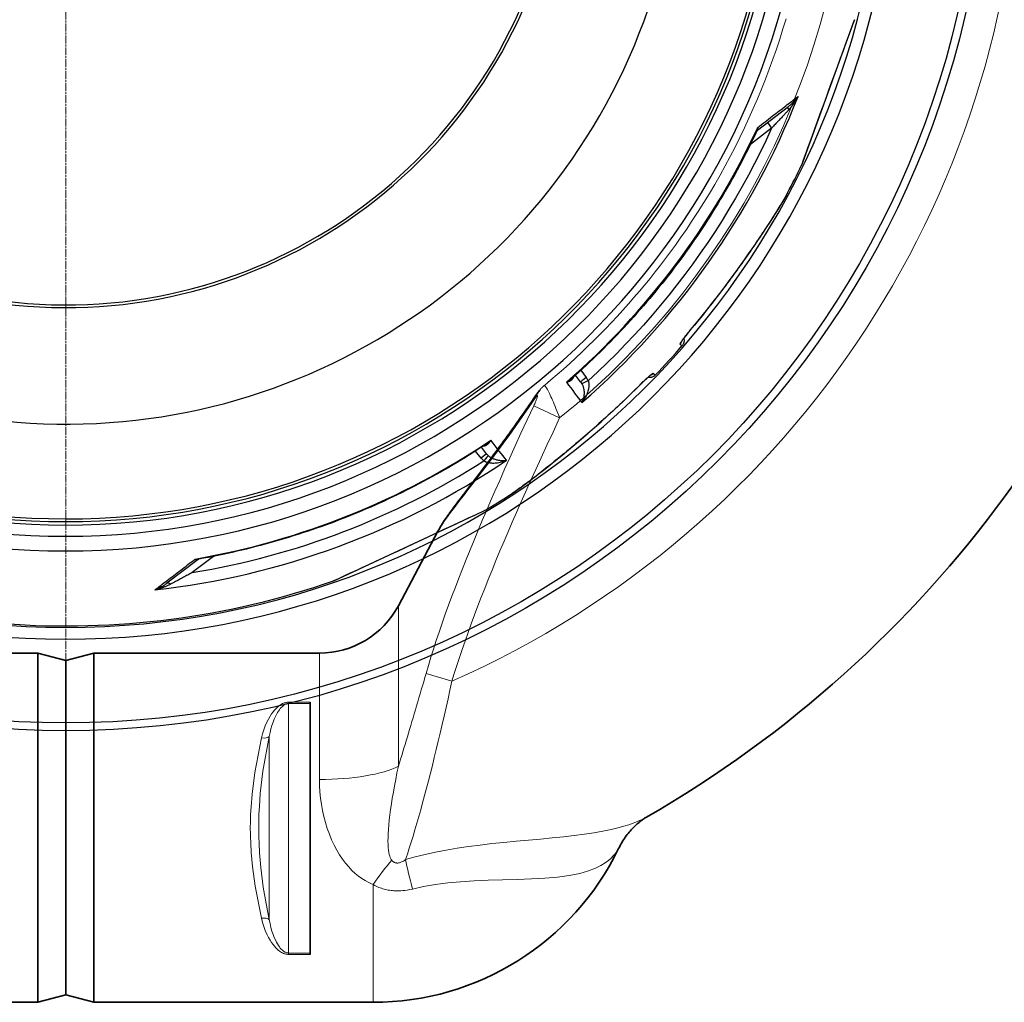
# Model space of a CAD drawing. Units: millimetres. Extents: x 10872 to 23637, y -2183 to 10214.
# Drawn here: x 20600 to 21305, y 775 to 1479 of the extents above; entities that cross this region are included whole.
import ezdxf

# ---------------------------------------------------------------- set-up
doc = ezdxf.new("R2010")
doc.units = ezdxf.units.MM
doc.linetypes.add('CHAIN', pattern=[0.3543, 0.2362, -0.0295, 0.0591, -0.0295])
doc.linetypes.add('DASH_DOT', pattern=[0.37, 0.24, -0.06, 0.01, -0.06])
for name, color, linetype, lineweight in [('Středová značka (ISO)', 1, 'DASH_DOT', 9), ('Viditelná (ISO)', 7, 'Continuous', 35), ('Viditelná tenká (ISO)', 7, 'Continuous', 18)]:
    doc.layers.add(name, color=color, linetype=linetype, lineweight=lineweight)

# ---------------------------------------------------------------- blocks, each defined once
blk = doc.blocks.new('A$C6C4B66A3')
at = {"layer": 'Viditelná (ISO)'}
for p, q in [((339.75, -496.05), (368.1, -442.73)), ((-79.85, -530), (81.69, -530)), ((81.69, -780), (81.69, -530)), ((101.69, -535.36), (81.69, -530)), ((101.69, -535.36), (121.69, -530)), ((101.69, -535.36), (101.69, -774.64)), ((101.69, -535.36), (101.69, -774.64)), ((121.69, -780), (121.69, -530)), ((121.69, -530), (283.24, -530)), ((276.69, -565.12), (276.69, -566.15)), ((276.69, -566.15), (276.69, -744.69)), ((517.32, -647.45), (517.31, -647.45)), ((276.69, -744.69), (276.69, -745.68)), ((101.69, -774.64), (81.69, -780)), ((101.69, -774.64), (121.69, -780)), ((-118.31, -780), (81.69, -780)), ((121.69, -780), (321.69, -780))]:
    blk.add_line(p, q, dxfattribs=at)
at = {"layer": 'Viditelná (ISO)', "flags": 128}
for points in [[(368.1, -442.73), (368.71, -441.61), (369.34, -440.49), (369.99, -439.37), (370.67, -438.25), (371.37, -437.13), (372.09, -436.01), (372.83, -434.88), (373.59, -433.75), (374.38, -432.61), (375.18, -431.46), (376.01, -430.3), (376.86, -429.12), (377.72, -427.93), (378.61, -426.72), (379.52, -425.5), (380.45, -424.25), (381.4, -422.98), (382.36, -421.69), (383.35, -420.38), (384.35, -419.05), (385.37, -417.7), (386.41, -416.33), (387.47, -414.94), (388.54, -413.54), (389.62, -412.12), (390.72, -410.68), (391.83, -409.22), (392.96, -407.75), (394.1, -406.25), (395.25, -404.74), (396.42, -403.21), (397.6, -401.67), (398.78, -400.11), (399.98, -398.53), (401.19, -396.93), (402.4, -395.32), (403.63, -393.68), (404.87, -392.04), (406.12, -390.37), (407.37, -388.69), (408.64, -386.99), (409.91, -385.28), (411.19, -383.55), (412.47, -381.8), (413.77, -380.04), (415.07, -378.27), (416.38, -376.47), (417.69, -374.67), (419.01, -372.84), (420.33, -371.01), (421.66, -369.16), (423, -367.29), (424.34, -365.41), (425.68, -363.51), (427.03, -361.6), (428.39, -359.67), (429.74, -357.73), (431.11, -355.78), (432.48, -353.81), (433.85, -351.82), (435.22, -349.83), (436.6, -347.82), (437.98, -345.79), (439.36, -343.76)], [(439.36, -343.76), (439.78, -343.15), (440.22, -342.55), (440.67, -341.96), (441.14, -341.37)], [(517.32, -647.45), (516.93, -647.68), (516.5, -647.94), (516.04, -648.23), (515.54, -648.55), (515.02, -648.9), (514.47, -649.28), (513.89, -649.7), (513.29, -650.15), (512.67, -650.63), (512.02, -651.15), (511.35, -651.71), (510.67, -652.3), (509.97, -652.93), (509.27, -653.59), (508.55, -654.28), (507.83, -655.01), (507.11, -655.76), (506.39, -656.54), (505.68, -657.35), (504.97, -658.19), (504.27, -659.05), (503.57, -659.94), (502.89, -660.86), (502.21, -661.79), (501.56, -662.75), (500.91, -663.72), (500.29, -664.72), (499.68, -665.73), (499.08, -666.76), (498.51, -667.81), (497.95, -668.87), (497.41, -669.95)]]:
    blk.add_lwpolyline(points, dxfattribs=at)
at = {"layer": 'Viditelná (ISO)'}
for centre, radius, start, end in [((101.69, 75), 833.47, 299.91324, 347.72678), ((283.24, -466), 64, 270, 332), ((321.69, -584.69), 195.31, 270, 334.11771)]:
    blk.add_arc(centre, radius, start, end, dxfattribs=at)
at = {"layer": 'Viditelná tenká (ISO)'}
for p, q in [((436.66, -352.86), (455.2, -361.59)), ((339.75, -496.05), (339.75, -611.01)), ((283.24, -530), (283.24, -620.4)), ((359.55, -544.54), (378.09, -550.09)), ((276.69, -565.12), (261.14, -565.12)), ((276.69, -566.15), (261.14, -566.15)), ((366.82, -599.15), (366.82, -599.15)), ((244.23, -605.16), (244.23, -605.16)), ((517.33, -647.45), (517.32, -647.45)), ((321.69, -695.71), (321.69, -780)), ((261.14, -710.18), (261.14, -710.18)), ((256.79, -744.63), (256.79, -744.63)), ((261.14, -744.69), (276.69, -744.69)), ((261.14, -745.68), (261.14, -744.69)), ((261.14, -745.68), (276.69, -745.68))]:
    blk.add_line(p, q, dxfattribs=at)
at = {"layer": 'Viditelná tenká (ISO)', "flags": 128}
for points in [[(541.58, -232.9), (545.92, -226.61), (550.18, -220.27), (554.34, -213.87), (558.41, -207.41), (562.38, -200.9), (566.26, -194.34), (570.05, -187.73), (573.74, -181.06), (577.33, -174.35), (580.83, -167.58), (584.22, -160.77), (587.53, -153.92), (590.73, -147.01), (593.83, -140.07), (596.84, -133.07), (599.75, -126.04), (602.55, -118.97), (605.26, -111.85), (607.87, -104.7), (610.37, -97.5), (612.77, -90.27), (615.07, -83.01), (617.27, -75.71)], [(444.25, -338.26), (448.85, -334.4), (453.41, -330.5), (457.92, -326.55), (462.38, -322.55), (466.8, -318.5), (471.17, -314.41), (475.5, -310.26), (479.78, -306.07), (484.01, -301.83), (488.2, -297.55), (492.34, -293.22), (496.42, -288.84), (500.46, -284.42), (504.45, -279.95), (508.4, -275.44), (512.29, -270.89), (516.13, -266.29), (519.92, -261.65), (523.66, -256.96), (527.35, -252.23), (530.98, -247.46), (534.57, -242.65), (538.1, -237.8), (541.58, -232.9)], [(441.14, -341.37), (441.25, -341.24), (441.36, -341.11), (441.47, -340.98), (441.59, -340.84), (441.71, -340.71), (441.83, -340.58), (441.95, -340.45), (442.07, -340.31), (442.19, -340.18), (442.32, -340.05), (442.45, -339.92), (442.58, -339.78), (442.71, -339.65), (442.84, -339.52), (442.98, -339.39), (443.11, -339.26), (443.25, -339.14), (443.39, -339.01), (443.53, -338.88), (443.67, -338.75), (443.81, -338.63), (443.96, -338.5), (444.1, -338.38), (444.25, -338.26)], [(444.25, -338.26), (444.37, -338.26), (444.52, -338.34), (444.69, -338.5), (444.9, -338.74), (445.13, -339.06), (445.4, -339.46), (445.71, -339.97), (446.07, -340.59), (446.46, -341.32), (446.9, -342.14), (447.36, -343.06), (447.85, -344.08), (448.37, -345.17), (448.92, -346.35), (449.49, -347.61), (450.08, -348.95), (450.69, -350.35), (451.31, -351.82), (451.95, -353.35), (452.59, -354.92), (453.25, -356.54), (453.9, -358.2), (454.55, -359.89), (455.2, -361.59)], [(368.1, -442.73), (368.92, -441.26), (369.87, -439.67), (370.94, -438.01), (372.12, -436.24), (373.43, -434.36), (374.85, -432.37), (376.37, -430.3), (378, -428.12), (379.83, -425.69), (381.86, -423.04), (384.02, -420.24), (386.33, -417.25), (388.79, -414.08), (391.41, -410.7), (394.2, -407.1), (397.15, -403.26), (400.29, -399.17), (403.61, -394.81), (407.12, -390.15), (410.85, -385.16), (414.79, -379.83), (418.95, -374.12), (423.34, -368.01), (427.99, -361.46), (432.94, -354.38), (438.21, -346.7)], [(438.21, -346.7), (438.44, -346.37), (438.65, -346.08), (438.84, -345.86), (438.99, -345.7), (439.12, -345.59), (439.22, -345.54), (439.29, -345.54), (439.34, -345.58), (439.36, -345.66), (439.37, -345.8), (439.35, -345.99), (439.3, -346.24), (439.22, -346.55), (439.11, -346.92), (438.98, -347.33), (438.81, -347.79), (438.62, -348.31), (438.41, -348.86), (438.17, -349.45), (437.91, -350.08), (437.62, -350.74), (437.32, -351.43), (437, -352.14), (436.66, -352.86)], [(436.66, -352.86), (431.93, -363.01), (427.51, -372.59), (423.4, -381.56), (419.54, -390.07), (415.83, -398.32), (412.27, -406.3), (408.91, -413.92), (405.75, -421.16), (402.73, -428.16), (399.77, -435.08), (396.84, -442.03), (393.92, -449.04), (391.03, -456.08), (388.23, -463.01), (385.55, -469.72), (383, -476.25), (380.52, -482.68), (378.09, -489.12), (375.69, -495.61), (373.34, -502.12), (371.06, -508.57), (368.9, -514.88), (366.84, -521.02), (364.89, -527.03), (363.03, -532.94), (361.25, -538.77), (359.55, -544.54)], [(455.2, -361.59), (450.48, -371.67), (446.05, -381.18), (441.94, -390.08), (438.08, -398.52), (434.37, -406.7), (430.81, -414.61), (427.45, -422.14), (424.29, -429.3), (421.27, -436.22), (418.31, -443.05), (415.38, -449.91), (412.46, -456.83), (409.57, -463.76), (406.77, -470.57), (404.09, -477.17), (401.54, -483.58), (399.06, -489.89), (396.63, -496.2), (394.24, -502.54), (391.88, -508.91), (389.61, -515.2), (387.44, -521.34), (385.38, -527.31), (383.43, -533.14), (381.57, -538.87), (379.79, -544.52), (378.09, -550.09)], [(359.55, -544.54), (358.7, -547.49), (357.85, -550.43), (357, -553.35), (356.15, -556.27), (355.31, -559.17), (354.47, -562.05), (353.63, -564.92), (352.79, -567.78), (351.96, -570.62), (351.12, -573.44), (350.29, -576.25), (349.47, -579.04), (348.64, -581.81), (347.82, -584.57), (347, -587.31), (346.18, -590.02), (345.37, -592.72), (344.56, -595.39), (343.75, -598.05), (342.94, -600.69), (342.14, -603.3), (341.34, -605.89), (340.54, -608.46), (339.75, -611.01)], [(378.09, -550.09), (376.69, -556.42), (375.28, -562.7), (373.87, -568.92), (372.47, -575.08), (371.06, -581.16), (369.66, -587.17), (368.26, -593.1), (366.85, -598.95), (365.45, -604.71), (364.06, -610.37), (362.66, -615.93), (361.27, -621.39), (359.88, -626.75), (358.49, -632), (357.11, -637.13), (355.73, -642.15), (354.35, -647.05), (352.98, -651.83), (351.61, -656.49), (350.25, -661.02), (348.9, -665.42), (347.55, -669.69), (346.2, -673.83), (344.87, -677.83)], [(261.14, -565.12), (260.68, -565.13), (260.21, -565.17), (259.71, -565.23), (259.19, -565.33), (258.65, -565.46), (258.07, -565.64), (257.46, -565.86), (256.79, -566.15), (256.09, -566.52), (255.34, -566.96), (254.55, -567.5), (253.72, -568.15), (252.85, -568.91), (251.94, -569.81), (250.98, -570.86), (249.98, -572.1), (248.93, -573.54), (247.85, -575.22), (246.73, -577.18), (245.57, -579.49), (244.44, -582.11), (243.41, -584.89), (242.5, -587.77), (241.75, -590.71)], [(261.14, -566.15), (260.81, -566.16), (260.47, -566.19), (260.12, -566.25), (259.75, -566.34), (259.36, -566.46), (258.95, -566.62), (258.51, -566.84), (258.04, -567.1), (257.53, -567.44), (257, -567.85), (256.43, -568.36), (255.84, -568.95), (255.22, -569.65), (254.57, -570.48), (253.88, -571.46), (253.17, -572.59), (252.42, -573.92), (251.65, -575.45), (250.85, -577.25), (250.02, -579.36), (249.21, -581.75), (248.47, -584.28), (247.83, -586.9), (247.29, -589.57)], [(261.14, -566.15), (261.14, -575.14), (261.14, -583.26), (261.14, -590.65), (261.14, -597.39), (261.14, -603.58), (261.14, -609.29), (261.14, -614.59), (261.14, -619.54), (261.14, -624.18), (261.14, -628.57), (261.14, -632.74), (261.14, -636.73), (261.14, -640.58), (261.14, -644.32), (261.14, -647.97), (261.14, -651.58), (261.14, -655.15), (261.14, -658.73), (261.14, -662.34), (261.14, -666), (261.14, -669.74), (261.14, -673.6), (261.14, -677.61), (261.14, -681.8), (261.14, -686.2), (261.14, -690.87), (261.14, -695.84), (261.14, -701.18), (261.14, -706.93), (261.14, -713.16), (261.14, -719.96), (261.14, -727.41), (261.14, -735.61), (261.14, -744.69)], [(241.75, -590.71), (236.93, -615.34), (234.95, -630.94), (234.23, -640.06), (233.95, -645.4), (233.84, -648.59), (233.78, -650.82), (233.75, -652.4), (233.74, -653.31), (233.73, -653.99), (233.72, -654.39), (233.72, -654.76), (233.72, -655.09), (233.72, -655.42), (233.72, -655.81), (233.73, -656.21), (233.74, -656.85), (233.75, -657.71), (233.77, -659.11), (233.83, -661.5), (233.99, -665.71), (234.39, -672.67), (235.31, -682.84), (237.2, -696.77), (241.75, -719.79)], [(247.29, -589.57), (242.74, -614.6), (240.88, -630.46), (240.2, -639.75), (239.94, -645.21), (239.83, -648.47), (239.77, -650.75), (239.75, -652.37), (239.73, -653.3), (239.72, -654), (239.72, -654.41), (239.72, -654.78), (239.72, -655.1), (239.72, -655.41), (239.72, -655.8), (239.72, -656.21), (239.73, -656.86), (239.74, -657.74), (239.77, -659.18), (239.83, -661.63), (239.97, -665.94), (240.35, -673.04), (241.22, -683.4), (243, -697.56), (247.29, -720.95)], [(247.29, -589.57), (247.29, -598.66), (247.29, -606.66), (247.29, -613.76), (247.29, -620.1), (247.29, -625.78), (247.29, -630.92), (247.29, -635.62), (247.29, -639.94), (247.29, -643.98), (247.29, -647.81), (247.29, -651.5), (247.29, -655.11), (247.29, -658.73), (247.29, -662.42), (247.29, -666.26), (247.29, -670.31), (247.29, -674.65), (247.29, -679.36), (247.29, -684.53), (247.29, -690.24), (247.29, -696.61), (247.29, -703.75), (247.29, -711.8), (247.29, -720.95)], [(334.96, -678.26), (334.62, -677.79), (334.25, -677.16), (333.88, -676.35), (333.52, -675.34), (333.18, -674.1), (332.89, -672.64), (332.65, -670.98), (332.47, -669.1), (332.35, -666.99), (332.3, -664.65), (332.33, -662.07), (332.43, -659.26), (332.62, -656.21), (332.88, -652.94), (333.22, -649.46), (333.65, -645.78), (334.15, -641.92), (334.74, -637.9), (335.4, -633.73), (336.13, -629.42), (336.93, -624.98), (337.8, -620.43), (338.74, -615.77), (339.75, -611.01)], [(321.69, -695.71), (319.96, -694.96), (318.04, -694), (315.91, -692.82), (313.64, -691.38), (311.27, -689.67), (308.88, -687.71), (306.52, -685.53), (304.2, -683.11), (301.93, -680.44), (299.74, -677.53), (297.62, -674.38), (295.6, -671.01), (293.7, -667.41), (291.93, -663.63), (290.31, -659.67), (288.84, -655.57), (287.54, -651.36), (286.4, -647.04), (285.43, -642.66), (284.64, -638.24), (284.03, -633.78), (283.59, -629.31), (283.33, -624.85), (283.24, -620.4)], [(517.31, -647.45), (515.95, -648.2), (514.36, -649.01), (512.49, -649.89), (510.3, -650.82), (507.73, -651.82), (504.72, -652.87), (501.17, -653.98), (496.97, -655.14), (491.98, -656.34), (486.16, -657.54), (479.75, -658.67), (472.88, -659.7), (465.57, -660.63), (457.86, -661.49), (449.79, -662.29), (441.41, -663.07), (432.79, -663.83), (424.04, -664.63), (415.28, -665.48), (406.65, -666.39), (398.21, -667.4), (389.97, -668.51), (381.92, -669.73), (374.06, -671.09), (366.41, -672.58), (359.01, -674.2), (351.83, -675.95), (344.87, -677.83)], [(497.41, -669.95), (497.17, -670.42), (496.81, -671.03), (496.3, -671.8), (495.62, -672.76), (494.71, -673.9), (493.54, -675.23), (492.03, -676.73), (490.12, -678.38), (487.71, -680.16), (484.67, -682.02), (480.82, -683.93), (475.92, -685.83), (469.64, -687.65), (462.11, -689.19), (453.76, -690.34), (444.68, -691.13), (434.98, -691.64), (424.81, -691.97), (414.38, -692.23), (404, -692.54), (393.97, -692.98), (384.33, -693.62), (375.06, -694.52), (366.21, -695.7), (357.79, -697.17), (349.78, -698.92)], [(344.87, -677.83), (344.09, -678.38), (343.37, -678.84), (342.7, -679.21), (342.09, -679.51), (341.54, -679.75), (341.02, -679.93), (340.55, -680.07), (340.12, -680.17), (339.71, -680.24), (339.33, -680.27), (338.96, -680.29), (338.62, -680.28), (338.28, -680.24), (337.96, -680.19), (337.65, -680.12), (337.34, -680.02), (337.04, -679.9), (336.74, -679.76), (336.45, -679.6), (336.16, -679.4), (335.86, -679.18), (335.57, -678.92), (335.27, -678.62), (334.96, -678.26)], [(349.78, -698.92), (347.91, -699.34), (346.14, -699.66), (344.48, -699.89), (342.93, -700.05), (341.49, -700.15), (340.14, -700.2), (338.89, -700.2), (337.7, -700.17), (336.58, -700.1), (335.5, -700.01), (334.47, -699.89), (333.46, -699.75), (332.49, -699.58), (331.53, -699.39), (330.59, -699.17), (329.65, -698.93), (328.71, -698.66), (327.77, -698.36), (326.82, -698.04), (325.85, -697.67), (324.86, -697.26), (323.84, -696.81), (322.79, -696.29), (321.69, -695.71)], [(241.75, -719.79), (242.51, -722.79), (243.43, -725.73), (244.48, -728.57), (245.62, -731.22), (246.78, -733.53), (247.9, -735.5), (248.97, -737.18), (250.01, -738.63), (251, -739.86), (251.95, -740.92), (252.86, -741.83), (253.73, -742.6), (254.56, -743.26), (255.35, -743.81), (256.1, -744.27), (256.81, -744.64), (257.48, -744.93), (258.11, -745.17), (258.68, -745.34), (259.21, -745.47), (259.73, -745.57), (260.22, -745.63), (260.69, -745.67), (261.14, -745.68)], [(247.29, -720.95), (247.84, -723.68), (248.49, -726.36), (249.24, -728.95), (250.06, -731.37), (250.88, -733.48), (251.68, -735.29), (252.45, -736.83), (253.19, -738.16), (253.9, -739.3), (254.58, -740.28), (255.22, -741.12), (255.84, -741.84), (256.44, -742.44), (257.01, -742.96), (257.54, -743.38), (258.05, -743.72), (258.53, -744), (258.97, -744.21), (259.38, -744.38), (259.76, -744.5), (260.13, -744.59), (260.48, -744.65), (260.82, -744.68), (261.14, -744.69)]]:
    blk.add_lwpolyline(points, dxfattribs=at)
at = {"layer": 'Viditelná tenká (ISO)'}
for radius, start, end in [(683.47, 293.8536, 0), (561.77, 308.99707, 360)]:
    blk.add_arc((101.69, 75), radius, start, end, dxfattribs=at)
for centre, major_axis, ratio, start_param, end_param in [((456.75, -355.54), (-17.38, 11.78), 0.57639, 0.000004, 0.25811), ((241.75, -587.62), (5.86, -1.29), 0.505342, 4.82361, 6.046735), ((283.24, -602.69), (-64, 0), 0.276768, 1.570796, 2.6529), ((321.69, -716.56), (-33.92, -54.27), 0.179616, 4.047059, 4.432542), ((358.99, -721.54), (16.65, -61.8), 0.050694, 3.913122, 4.324003), ((241.75, -722.9), (5.86, 1.29), 0.509458, 0.237304, 1.459508), ((241.58, -740.43), (13.83, 3.16), 0.631227, 0.747939, 0.747941)]:
    blk.add_ellipse(centre, major_axis=major_axis, ratio=ratio, start_param=start_param, end_param=end_param, dxfattribs=at)

msp = doc.modelspace()

# ---------------------------------------------------------------- linework, layer by layer
for p, q in [((21159.82, 1374.69), (21197.7, 1478.76)), ((21128.09, 1399.56), (21150.32, 1416.62)), ((21135.25, 1405.05), (21138.26, 1401.12)), ((21138.26, 1401.12), (21123.08, 1389.47)), ((21159.8, 1374.67), (21159.74, 1374.5)), ((21149.67, 1354.72), (21149.67, 1354.72)), ((21050.12, 1264.24), (21050.12, 1264.24)), ((21033.92, 1246.54), (21033.92, 1246.54)), ((21074.12, 1245.16), (21072.71, 1246.45)), ((21001.7, 1227.69), (21005.53, 1222.6)), ((21001.57, 1219.55), (20997.98, 1224.31)), ((21001.57, 1219.55), (21001.57, 1219.55)), ((21055.01, 1224.3), (21053.59, 1225.59)), ((20934.25, 1167.9), (20930.58, 1172.6)), ((20930.28, 1164.86), (20926.36, 1169.88)), ((20952.45, 1139.49), (20952.45, 1139.49)), ((20824.87, 1077.01), (20925.17, 1123.78)), ((20925.32, 1123.86), (20933.62, 1127.73)), ((20738.67, 1094.5), (20723.49, 1082.85)), ((20727.63, 1092.28), (20705.4, 1075.22)), ((20824.84, 1077.01), (20824.68, 1076.93))]:
    msp.add_line(p, q)
at = {"flags": 128}
for points in [[(21159.74, 1374.5), (21159.88, 1374.87), (21160.28, 1375.98), (21160.94, 1377.81), (21161.85, 1380.3), (21162.98, 1383.41), (21164.32, 1387.09), (21165.83, 1391.24), (21167.49, 1395.8), (21169.28, 1400.71), (21171.17, 1405.91), (21173.15, 1411.34), (21175.18, 1416.93), (21177.26, 1422.63), (21179.36, 1428.4), (21181.47, 1434.19), (21183.57, 1439.97), (21185.64, 1445.67), (21187.67, 1451.25), (21189.64, 1456.65), (21191.52, 1461.81), (21193.29, 1466.69), (21194.94, 1471.21), (21196.43, 1475.32), (21197.75, 1478.93)], [(21128.31, 1401.61), (21129.65, 1402.63), (21130.97, 1403.65), (21132.28, 1404.66), (21133.59, 1405.66), (21134.88, 1406.66), (21136.16, 1407.65), (21137.44, 1408.62), (21138.7, 1409.6), (21139.95, 1410.56), (21141.19, 1411.51), (21142.42, 1412.46), (21143.63, 1413.39), (21144.84, 1414.32), (21146.03, 1415.24), (21147.21, 1416.14), (21148.38, 1417.04), (21149.53, 1417.93), (21150.68, 1418.81), (21151.8, 1419.68), (21152.92, 1420.53), (21154.02, 1421.38), (21155.1, 1422.21), (21156.18, 1423.04), (21157.23, 1423.85)], [(21157.23, 1423.85), (21156.98, 1423.38), (21156.73, 1422.91), (21156.47, 1422.44), (21156.2, 1421.98), (21155.93, 1421.52), (21155.65, 1421.06), (21155.37, 1420.61), (21155.09, 1420.16), (21154.8, 1419.71), (21154.5, 1419.27), (21154.21, 1418.84), (21153.91, 1418.41), (21153.61, 1417.99), (21153.31, 1417.58), (21153.01, 1417.18), (21152.7, 1416.78), (21152.4, 1416.39), (21152.09, 1416.02), (21151.79, 1415.65), (21151.49, 1415.29), (21151.19, 1414.94), (21150.89, 1414.6), (21150.59, 1414.27), (21150.29, 1413.95)], [(21157.23, 1423.85), (21156.98, 1423.5), (21156.73, 1423.15), (21156.47, 1422.81), (21156.21, 1422.47), (21155.94, 1422.13), (21155.66, 1421.79), (21155.38, 1421.46), (21155.1, 1421.13), (21154.81, 1420.8), (21154.52, 1420.48), (21154.22, 1420.16), (21153.93, 1419.85), (21153.63, 1419.54), (21153.33, 1419.24), (21153.03, 1418.95), (21152.72, 1418.66), (21152.42, 1418.38), (21152.12, 1418.11), (21151.81, 1417.84), (21151.51, 1417.58), (21151.21, 1417.33), (21150.91, 1417.08), (21150.62, 1416.85), (21150.32, 1416.62)], [(21150.29, 1413.95), (21149.96, 1413.59), (21149.61, 1413.21), (21149.25, 1412.82), (21148.87, 1412.42), (21148.47, 1412), (21148.07, 1411.56), (21147.64, 1411.11), (21147.2, 1410.64), (21146.75, 1410.15), (21146.28, 1409.65), (21145.79, 1409.13), (21145.29, 1408.59), (21144.77, 1408.04), (21144.25, 1407.48), (21143.7, 1406.9), (21143.15, 1406.31), (21142.58, 1405.71), (21142, 1405.09), (21141.41, 1404.46), (21140.8, 1403.81), (21140.19, 1403.16), (21139.56, 1402.49), (21138.92, 1401.81), (21138.26, 1401.12)], [(21127.7, 1399.08), (21126.21, 1395.93), (21124.71, 1392.79), (21123.18, 1389.66), (21121.63, 1386.54), (21120.06, 1383.43), (21118.47, 1380.33), (21116.86, 1377.24), (21115.23, 1374.16), (21113.59, 1371.09), (21111.92, 1368.03), (21110.23, 1364.98), (21108.53, 1361.94), (21106.8, 1358.91), (21105.06, 1355.89), (21103.29, 1352.89), (21101.51, 1349.9), (21099.71, 1346.91), (21097.89, 1343.94), (21096.05, 1340.99), (21094.19, 1338.04), (21092.32, 1335.11), (21090.42, 1332.18), (21088.51, 1329.27), (21086.58, 1326.37), (21084.63, 1323.49), (21082.66, 1320.61), (21080.67, 1317.75), (21078.66, 1314.9), (21076.64, 1312.07), (21074.6, 1309.24), (21072.54, 1306.43), (21070.46, 1303.63), (21068.36, 1300.85), (21066.25, 1298.08), (21064.12, 1295.32), (21061.97, 1292.58), (21059.81, 1289.85), (21057.63, 1287.14), (21055.43, 1284.44), (21053.21, 1281.75), (21050.98, 1279.08), (21048.73, 1276.42), (21046.46, 1273.77), (21044.17, 1271.14), (21041.87, 1268.53), (21039.55, 1265.93), (21037.22, 1263.34), (21034.87, 1260.77), (21032.5, 1258.21), (21030.11, 1255.67), (21027.71, 1253.14), (21025.3, 1250.63), (21022.87, 1248.14), (21020.42, 1245.66), (21017.96, 1243.19), (21015.48, 1240.75), (21012.99, 1238.32), (21010.48, 1235.9), (21007.95, 1233.5), (21005.41, 1231.12), (21002.86, 1228.75), (21000.29, 1226.4), (20997.71, 1224.07), (20995.11, 1221.75)], [(21138.26, 1401.12), (21134.33, 1392.6), (21130.24, 1384.15), (21126.02, 1375.77), (21121.65, 1367.46), (21117.15, 1359.23), (21112.5, 1351.08), (21107.72, 1343), (21102.8, 1335.01), (21097.75, 1327.1), (21092.56, 1319.28), (21087.24, 1311.55), (21081.8, 1303.9), (21076.22, 1296.36), (21070.51, 1288.91), (21064.68, 1281.55), (21058.73, 1274.3), (21052.65, 1267.14), (21046.45, 1260.1), (21040.14, 1253.15), (21033.71, 1246.32), (21027.15, 1239.59), (21020.48, 1232.96), (21013.76, 1226.51), (21007, 1220.24)], [(21127.7, 1399.08), (21127.74, 1399.17), (21127.79, 1399.26), (21127.83, 1399.36), (21127.86, 1399.45), (21127.9, 1399.55), (21127.94, 1399.65), (21127.97, 1399.75), (21128, 1399.85), (21128.03, 1399.95), (21128.06, 1400.06), (21128.09, 1400.16), (21128.12, 1400.27), (21128.14, 1400.37), (21128.17, 1400.48), (21128.19, 1400.59), (21128.21, 1400.7), (21128.23, 1400.81), (21128.24, 1400.92), (21128.26, 1401.04), (21128.27, 1401.15), (21128.29, 1401.26), (21128.3, 1401.38), (21128.31, 1401.49), (21128.31, 1401.61)], [(21128.09, 1399.56), (21127.98, 1399.46), (21127.87, 1399.34), (21127.78, 1399.21), (21127.7, 1399.08)], [(21128.09, 1399.56), (21128.15, 1399.61), (21128.2, 1399.66), (21128.26, 1399.72), (21128.3, 1399.77), (21128.35, 1399.84), (21128.39, 1399.9), (21128.42, 1399.97), (21128.46, 1400.04), (21128.48, 1400.12), (21128.5, 1400.2), (21128.52, 1400.28), (21128.54, 1400.36), (21128.54, 1400.45), (21128.55, 1400.54), (21128.55, 1400.64), (21128.54, 1400.74), (21128.53, 1400.84), (21128.51, 1400.94), (21128.49, 1401.04), (21128.47, 1401.15), (21128.44, 1401.26), (21128.4, 1401.38), (21128.36, 1401.49), (21128.31, 1401.61)], [(21149.67, 1354.72), (21148.76, 1353.06), (21147.66, 1351.12), (21146.37, 1348.91), (21144.88, 1346.43), (21143.2, 1343.68), (21141.32, 1340.66), (21139.23, 1337.37), (21136.93, 1333.79), (21134.42, 1329.94), (21131.68, 1325.8), (21128.69, 1321.35), (21125.46, 1316.6), (21122.08, 1311.71), (21118.61, 1306.77), (21115.07, 1301.79), (21111.44, 1296.78), (21107.75, 1291.76), (21104, 1286.73), (21100.17, 1281.69), (21096.28, 1276.65), (21092.33, 1271.62), (21088.31, 1266.6), (21084.22, 1261.6), (21080.07, 1256.61)], [(21149.67, 1354.72), (21149.27, 1353.98), (21148.84, 1353.2), (21148.38, 1352.37), (21147.88, 1351.5), (21147.35, 1350.58), (21146.79, 1349.62), (21146.2, 1348.62), (21145.58, 1347.58), (21144.93, 1346.5), (21144.25, 1345.37), (21143.54, 1344.21), (21142.8, 1343.02), (21142.03, 1341.78), (21141.23, 1340.51), (21140.4, 1339.2), (21139.55, 1337.85), (21138.67, 1336.47), (21137.77, 1335.07), (21136.84, 1333.63), (21135.89, 1332.16), (21134.91, 1330.67), (21133.92, 1329.16), (21132.91, 1327.62), (21131.87, 1326.06), (21130.82, 1324.48), (21129.74, 1322.88), (21128.65, 1321.26), (21127.54, 1319.61), (21126.41, 1317.96), (21125.26, 1316.28), (21124.1, 1314.6), (21122.92, 1312.89), (21121.73, 1311.18), (21120.53, 1309.46), (21119.31, 1307.73), (21118.09, 1306), (21116.85, 1304.25), (21115.6, 1302.5), (21114.34, 1300.74), (21113.06, 1298.98), (21111.78, 1297.21), (21110.48, 1295.43), (21109.18, 1293.65), (21107.87, 1291.87), (21106.54, 1290.09), (21105.21, 1288.31), (21103.88, 1286.53), (21102.53, 1284.75), (21101.18, 1282.97), (21099.82, 1281.19), (21098.46, 1279.42), (21097.08, 1277.64), (21095.7, 1275.87), (21094.32, 1274.1), (21092.92, 1272.33), (21091.52, 1270.56), (21088.7, 1267.04), (21085.85, 1263.54), (21082.98, 1260.05), (21080.08, 1256.58)], [(21080.07, 1256.61), (21079.56, 1255.99), (21079.04, 1255.37), (21078.53, 1254.75), (21078.03, 1254.13), (21077.54, 1253.52), (21077.06, 1252.92), (21076.6, 1252.34), (21076.16, 1251.77), (21075.74, 1251.22), (21075.33, 1250.69), (21074.95, 1250.18), (21074.6, 1249.69), (21074.27, 1249.24), (21073.97, 1248.81), (21073.7, 1248.41), (21073.46, 1248.04), (21073.24, 1247.71), (21073.07, 1247.42), (21072.92, 1247.16), (21072.81, 1246.94), (21072.73, 1246.76), (21072.69, 1246.61), (21072.68, 1246.51), (21072.71, 1246.45)], [(21080.08, 1256.58), (21079.5, 1255.88), (21078.92, 1255.18), (21078.35, 1254.49), (21077.8, 1253.81), (21077.27, 1253.14), (21076.75, 1252.48), (21076.26, 1251.85), (21075.8, 1251.25), (21075.37, 1250.68), (21075.17, 1250.41), (21074.98, 1250.15), (21074.8, 1249.9), (21074.63, 1249.66), (21074.47, 1249.43), (21074.32, 1249.22), (21074.19, 1249.03), (21074.07, 1248.85), (21073.97, 1248.69), (21073.87, 1248.55), (21073.8, 1248.43), (21073.75, 1248.34), (21073.71, 1248.28), (21073.7, 1248.25)], [(21075.38, 1250.69), (21075.47, 1250.33), (21075.53, 1249.97), (21075.58, 1249.6), (21075.6, 1249.23), (21075.59, 1248.86), (21075.57, 1248.5), (21075.52, 1248.13), (21075.45, 1247.77), (21075.35, 1247.41), (21075.24, 1247.06), (21075.1, 1246.72), (21074.94, 1246.38), (21074.77, 1246.06), (21074.57, 1245.75), (21074.35, 1245.45), (21074.12, 1245.16)], [(20991.36, 1219.15), (20991.73, 1219.24), (20992.1, 1219.34), (20992.45, 1219.45), (20992.78, 1219.58), (20993.11, 1219.71), (20993.43, 1219.84), (20993.73, 1219.99), (20994.01, 1220.15), (20994.28, 1220.31), (20994.54, 1220.47), (20994.78, 1220.64), (20995.01, 1220.82), (20995.22, 1221), (20995.42, 1221.18), (20995.6, 1221.37), (20995.76, 1221.56), (20995.92, 1221.75), (20996.06, 1221.94), (20996.18, 1222.13), (20996.29, 1222.33), (20996.39, 1222.52), (20996.48, 1222.71), (20996.56, 1222.9), (20996.62, 1223.09)], [(20991.36, 1219.15), (20991.54, 1219.24), (20991.71, 1219.34), (20991.89, 1219.44), (20992.06, 1219.54), (20992.23, 1219.64), (20992.39, 1219.74), (20992.56, 1219.85), (20992.72, 1219.95), (20992.89, 1220.06), (20993.05, 1220.17), (20993.21, 1220.27), (20993.37, 1220.38), (20993.53, 1220.49), (20993.68, 1220.6), (20993.83, 1220.72), (20993.98, 1220.83), (20994.13, 1220.94), (20994.28, 1221.06), (20994.42, 1221.17), (20994.56, 1221.28), (20994.7, 1221.4), (20994.84, 1221.52), (20994.98, 1221.63), (20995.11, 1221.75)], [(21007, 1220.24), (21007.1, 1219.88), (21007.2, 1219.5), (21007.29, 1219.1), (21007.36, 1218.67), (21007.41, 1218.22), (21007.44, 1217.74), (21007.46, 1217.23), (21007.45, 1216.68), (21007.42, 1216.1), (21007.36, 1215.49), (21007.27, 1214.84), (21007.15, 1214.16), (21006.99, 1213.45), (21006.79, 1212.7), (21006.54, 1211.93), (21006.26, 1211.13), (21005.93, 1210.31), (21005.55, 1209.48), (21005.12, 1208.64), (21004.65, 1207.8), (21004.14, 1206.96), (21003.58, 1206.13), (21002.99, 1205.32), (21002.36, 1204.55)], [(21044.12, 1217.37), (21044.69, 1217.94), (21045.27, 1218.51), (21045.84, 1219.07), (21046.41, 1219.62), (21046.97, 1220.16), (21047.53, 1220.69), (21048.07, 1221.2), (21048.6, 1221.69), (21049.11, 1222.16), (21049.61, 1222.61), (21050.08, 1223.03), (21050.53, 1223.43), (21050.96, 1223.79), (21051.36, 1224.13), (21051.73, 1224.44), (21052.07, 1224.71), (21052.39, 1224.95), (21052.66, 1225.15), (21052.91, 1225.32), (21053.12, 1225.45), (21053.29, 1225.54), (21053.43, 1225.6), (21053.53, 1225.62), (21053.59, 1225.59)], [(21051.89, 1224.45), (21051.87, 1224.44), (21051.81, 1224.4), (21051.72, 1224.33), (21051.61, 1224.25), (21051.48, 1224.15), (21051.33, 1224.03), (21051.16, 1223.89), (21050.97, 1223.74), (21050.78, 1223.58), (21050.57, 1223.4), (21050.34, 1223.21), (21050.11, 1223.01), (21049.87, 1222.79), (21049.62, 1222.57), (21049.09, 1222.09), (21048.53, 1221.58), (21047.94, 1221.04), (21047.33, 1220.47), (21046.71, 1219.88), (21046.08, 1219.26), (21045.43, 1218.64), (21044.79, 1218.01), (21044.15, 1217.37)], [(21055.01, 1224.3), (21054.74, 1224.04), (21054.46, 1223.8), (21054.17, 1223.58), (21053.86, 1223.37), (21053.54, 1223.19), (21053.21, 1223.02), (21052.87, 1222.88), (21052.52, 1222.75), (21052.17, 1222.65), (21051.81, 1222.57), (21051.44, 1222.51), (21051.08, 1222.47), (21050.71, 1222.46), (21050.34, 1222.47), (21049.97, 1222.5), (21049.6, 1222.56)], [(20952.45, 1139.49), (20954.03, 1140.54), (20955.86, 1141.8), (20957.94, 1143.28), (20960.28, 1144.98), (20962.88, 1146.9), (20965.72, 1149.04), (20968.82, 1151.4), (20972.18, 1154), (20975.8, 1156.84), (20979.69, 1159.93), (20983.86, 1163.3), (20988.31, 1166.93), (20992.88, 1170.72), (20997.5, 1174.61), (21002.16, 1178.57), (21006.83, 1182.62), (21011.52, 1186.74), (21016.2, 1190.92), (21020.89, 1195.17), (21025.57, 1199.48), (21030.23, 1203.85), (21034.88, 1208.29), (21039.51, 1212.8), (21044.12, 1217.37)], [(21044.15, 1217.37), (21040.95, 1214.18), (21037.72, 1211.01), (21034.47, 1207.87), (21031.2, 1204.74), (21029.56, 1203.19), (21027.91, 1201.64), (21026.26, 1200.1), (21024.61, 1198.56), (21022.96, 1197.04), (21021.3, 1195.52), (21019.65, 1194.01), (21017.99, 1192.5), (21016.33, 1191.01), (21014.68, 1189.52), (21013.02, 1188.04), (21011.37, 1186.58), (21009.71, 1185.12), (21008.06, 1183.67), (21006.41, 1182.23), (21004.77, 1180.8), (21003.13, 1179.38), (21001.49, 1177.98), (20999.85, 1176.58), (20998.22, 1175.19), (20996.59, 1173.81), (20994.97, 1172.45), (20993.35, 1171.09), (20991.75, 1169.75), (20990.15, 1168.43), (20988.57, 1167.12), (20986.99, 1165.83), (20985.44, 1164.56), (20983.89, 1163.3), (20982.37, 1162.07), (20980.86, 1160.85), (20979.37, 1159.66), (20977.91, 1158.49), (20976.47, 1157.35), (20975.05, 1156.23), (20973.66, 1155.14), (20972.29, 1154.07), (20970.94, 1153.02), (20969.62, 1152), (20968.33, 1151.01), (20967.07, 1150.04), (20965.83, 1149.11), (20964.63, 1148.2), (20963.46, 1147.32), (20962.33, 1146.48), (20961.23, 1145.67), (20960.17, 1144.89), (20959.15, 1144.15), (20958.18, 1143.45), (20957.24, 1142.77), (20956.34, 1142.14), (20955.48, 1141.54), (20954.66, 1140.97), (20953.88, 1140.44), (20953.15, 1139.95), (20952.45, 1139.49)], [(21002.55, 1217.98), (21002.71, 1217.65), (21002.87, 1217.3), (21003.02, 1216.93), (21003.16, 1216.54), (21003.3, 1216.13), (21003.43, 1215.7), (21003.56, 1215.24), (21003.67, 1214.76), (21003.77, 1214.25), (21003.85, 1213.71), (21003.92, 1213.14), (21003.97, 1212.55), (21004, 1211.94), (21004.01, 1211.3), (21003.99, 1210.64), (21003.94, 1209.96), (21003.86, 1209.27), (21003.75, 1208.57), (21003.6, 1207.87), (21003.42, 1207.17), (21003.21, 1206.49), (21002.96, 1205.81), (21002.67, 1205.17), (21002.36, 1204.55)], [(20932.11, 1173.59), (20932.31, 1173.61), (20932.52, 1173.63), (20932.72, 1173.67), (20932.94, 1173.71), (20933.15, 1173.77), (20933.37, 1173.84), (20933.59, 1173.93), (20933.82, 1174.02), (20934.04, 1174.14), (20934.27, 1174.26), (20934.5, 1174.41), (20934.73, 1174.56), (20934.96, 1174.74), (20935.18, 1174.93), (20935.41, 1175.13), (20935.63, 1175.35), (20935.86, 1175.59), (20936.08, 1175.84), (20936.29, 1176.11), (20936.5, 1176.39), (20936.71, 1176.69), (20936.91, 1176.99), (20937.1, 1177.32), (20937.29, 1177.65)], [(20933.8, 1174.71), (20933.95, 1174.8), (20934.1, 1174.9), (20934.24, 1175.01), (20934.39, 1175.11), (20934.54, 1175.22), (20934.69, 1175.33), (20934.83, 1175.44), (20934.98, 1175.56), (20935.13, 1175.67), (20935.28, 1175.79), (20935.43, 1175.91), (20935.57, 1176.03), (20935.72, 1176.16), (20935.87, 1176.29), (20936.01, 1176.41), (20936.16, 1176.54), (20936.3, 1176.68), (20936.44, 1176.81), (20936.59, 1176.95), (20936.73, 1177.08), (20936.87, 1177.22), (20937.01, 1177.36), (20937.15, 1177.51), (20937.29, 1177.65)], [(20933.8, 1174.71), (20930.89, 1172.8), (20927.97, 1170.9), (20925.03, 1169.03), (20922.08, 1167.18), (20919.12, 1165.34), (20916.15, 1163.52), (20913.16, 1161.72), (20910.17, 1159.94), (20907.16, 1158.18), (20904.14, 1156.44), (20901.11, 1154.72), (20898.07, 1153.01), (20895.02, 1151.33), (20891.96, 1149.66), (20888.89, 1148.02), (20885.81, 1146.4), (20882.72, 1144.79), (20879.62, 1143.2), (20876.5, 1141.64), (20873.38, 1140.09), (20870.25, 1138.57), (20867.11, 1137.06), (20863.96, 1135.58), (20860.8, 1134.11), (20857.63, 1132.67), (20854.45, 1131.24), (20851.26, 1129.83), (20848.06, 1128.45), (20844.86, 1127.08), (20841.64, 1125.74), (20838.42, 1124.41), (20835.19, 1123.11), (20831.95, 1121.83), (20828.7, 1120.57), (20825.45, 1119.32), (20822.18, 1118.1), (20818.91, 1116.9), (20815.64, 1115.73), (20812.35, 1114.57), (20809.06, 1113.43), (20805.76, 1112.32), (20802.46, 1111.22), (20799.14, 1110.15), (20795.82, 1109.09), (20792.49, 1108.06), (20789.16, 1107.05), (20785.81, 1106.06), (20782.47, 1105.09), (20779.11, 1104.15), (20775.75, 1103.22), (20772.39, 1102.32), (20769.02, 1101.43), (20765.64, 1100.57), (20762.26, 1099.73), (20758.88, 1098.91), (20755.48, 1098.12), (20752.09, 1097.34), (20748.69, 1096.59), (20745.29, 1095.86), (20741.88, 1095.15), (20738.46, 1094.46), (20735.05, 1093.79), (20731.62, 1093.15), (20728.2, 1092.53)], [(20948.54, 1163.25), (20947.63, 1162.85), (20946.7, 1162.48), (20945.75, 1162.16), (20944.81, 1161.88), (20943.87, 1161.64), (20942.95, 1161.45), (20942.05, 1161.3), (20941.17, 1161.19), (20940.33, 1161.12), (20939.52, 1161.09), (20938.75, 1161.09), (20938.02, 1161.11), (20937.33, 1161.17), (20936.68, 1161.25), (20936.07, 1161.35), (20935.5, 1161.47), (20934.98, 1161.61), (20934.48, 1161.75), (20934.03, 1161.91), (20933.6, 1162.08), (20933.21, 1162.26), (20932.84, 1162.44), (20932.5, 1162.64), (20932.19, 1162.83)], [(20948.54, 1163.25), (20947.86, 1163.11), (20947.16, 1163), (20946.45, 1162.94), (20945.73, 1162.91), (20945.01, 1162.91), (20944.3, 1162.95), (20943.59, 1163.02), (20942.9, 1163.13), (20942.24, 1163.25), (20941.6, 1163.4), (20940.98, 1163.58), (20940.39, 1163.76), (20939.83, 1163.97), (20939.31, 1164.18), (20938.81, 1164.4), (20938.34, 1164.63), (20937.9, 1164.86), (20937.49, 1165.1), (20937.1, 1165.34), (20936.74, 1165.58), (20936.41, 1165.82), (20936.09, 1166.06), (20935.79, 1166.3), (20935.52, 1166.54)], [(20824.68, 1076.93), (20825.04, 1077.1), (20826.1, 1077.6), (20827.86, 1078.42), (20830.26, 1079.54), (20833.26, 1080.93), (20836.79, 1082.58), (20840.79, 1084.45), (20845.18, 1086.5), (20849.92, 1088.7), (20854.93, 1091.04), (20860.15, 1093.48), (20865.54, 1095.99), (20871.04, 1098.55), (20876.59, 1101.14), (20882.17, 1103.74), (20887.74, 1106.34), (20893.23, 1108.9), (20898.61, 1111.41), (20903.82, 1113.84), (20908.8, 1116.16), (20913.5, 1118.35), (20917.87, 1120.39), (20921.83, 1122.24), (20925.32, 1123.86)], [(20933.62, 1127.73), (20933.52, 1127.68), (20933.48, 1127.66), (20933.45, 1127.64), (20933.44, 1127.64)], [(20696.62, 1070.41), (20697.68, 1071.23), (20698.76, 1072.05), (20699.85, 1072.88), (20700.95, 1073.72), (20702.06, 1074.58), (20703.19, 1075.44), (20704.34, 1076.32), (20705.49, 1077.2), (20706.66, 1078.1), (20707.85, 1079), (20709.04, 1079.92), (20710.25, 1080.84), (20711.47, 1081.78), (20712.7, 1082.72), (20713.94, 1083.67), (20715.19, 1084.63), (20716.46, 1085.6), (20717.73, 1086.57), (20719.02, 1087.56), (20720.31, 1088.55), (20721.62, 1089.55), (20722.93, 1090.56), (20724.26, 1091.57), (20725.59, 1092.59)], [(20725.59, 1092.59), (20725.7, 1092.52), (20725.8, 1092.45), (20725.9, 1092.38), (20726, 1092.33), (20726.09, 1092.27), (20726.19, 1092.23), (20726.29, 1092.18), (20726.38, 1092.15), (20726.47, 1092.12), (20726.56, 1092.09), (20726.65, 1092.07), (20726.74, 1092.06), (20726.83, 1092.05), (20726.91, 1092.04), (20726.99, 1092.04), (20727.07, 1092.05), (20727.15, 1092.06), (20727.22, 1092.08), (20727.3, 1092.1), (20727.37, 1092.13), (20727.44, 1092.16), (20727.51, 1092.19), (20727.57, 1092.23), (20727.63, 1092.28)], [(20725.59, 1092.59), (20725.71, 1092.57), (20725.82, 1092.55), (20725.94, 1092.53), (20726.05, 1092.51), (20726.16, 1092.5), (20726.28, 1092.48), (20726.39, 1092.47), (20726.5, 1092.46), (20726.61, 1092.45), (20726.72, 1092.44), (20726.83, 1092.44), (20726.94, 1092.43), (20727.05, 1092.43), (20727.16, 1092.43), (20727.27, 1092.43), (20727.37, 1092.44), (20727.48, 1092.44), (20727.58, 1092.45), (20727.69, 1092.46), (20727.79, 1092.47), (20727.9, 1092.48), (20728, 1092.49), (20728.1, 1092.51), (20728.2, 1092.53)], [(20728.2, 1092.53), (20728.05, 1092.49), (20727.9, 1092.43), (20727.76, 1092.36), (20727.63, 1092.28)], [(20723.49, 1082.85), (20722.66, 1082.4), (20721.83, 1081.96), (20721.03, 1081.53), (20720.23, 1081.1), (20719.45, 1080.68), (20718.69, 1080.27), (20717.94, 1079.87), (20717.21, 1079.48), (20716.5, 1079.1), (20715.8, 1078.72), (20715.12, 1078.36), (20714.45, 1078), (20713.81, 1077.66), (20713.18, 1077.32), (20712.57, 1077), (20711.99, 1076.68), (20711.42, 1076.38), (20710.87, 1076.09), (20710.34, 1075.81), (20709.83, 1075.54), (20709.34, 1075.27), (20708.87, 1075.02), (20708.42, 1074.78), (20707.99, 1074.55)], [(20705.4, 1075.22), (20705.1, 1074.99), (20704.8, 1074.77), (20704.48, 1074.54), (20704.16, 1074.32), (20703.83, 1074.09), (20703.5, 1073.87), (20703.16, 1073.65), (20702.81, 1073.43), (20702.45, 1073.21), (20702.09, 1072.99), (20701.72, 1072.78), (20701.35, 1072.57), (20700.97, 1072.37), (20700.59, 1072.16), (20700.2, 1071.97), (20699.81, 1071.77), (20699.42, 1071.58), (20699.02, 1071.4), (20698.63, 1071.22), (20698.23, 1071.05), (20697.83, 1070.88), (20697.43, 1070.72), (20697.03, 1070.56), (20696.62, 1070.41)], [(20707.99, 1074.55), (20707.6, 1074.35), (20707.2, 1074.15), (20706.8, 1073.95), (20706.38, 1073.75), (20705.96, 1073.55), (20705.52, 1073.35), (20705.08, 1073.16), (20704.63, 1072.96), (20704.17, 1072.77), (20703.7, 1072.58), (20703.22, 1072.4), (20702.74, 1072.22), (20702.25, 1072.04), (20701.76, 1071.87), (20701.26, 1071.7), (20700.75, 1071.53), (20700.24, 1071.37), (20699.73, 1071.22), (20699.22, 1071.07), (20698.7, 1070.93), (20698.18, 1070.79), (20697.67, 1070.66), (20697.15, 1070.53), (20696.62, 1070.41)]]:
    msp.add_lwpolyline(points, dxfattribs=at)
for radius in [660.5, 654.97]:
    msp.add_circle((20633.01, 1630.17), radius)
for centre, radius, start, end in [((20633.01, 1630.17), 357.59, 8.84763, 351.15237), ((20633.01, 1630.17), 355.61, 8.89741, 351.10259), ((20633.01, 1630.17), 595, 185.25557, 354.69618), ((20633.01, 1630.17), 595, 185.25557, 354.69618), ((20633.01, 1630.17), 586.54, 185.33162, 354.61943), ((20633.01, 1630.17), 531.82, 185.88199, 354.06397), ((20633.01, 1630.17), 521.32, 186.00086, 353.944), ((20633.01, 1630.17), 513.29, 186.0951, 353.84889), ((20633.01, 1630.17), 510.83, 186.12462, 353.81909), ((20633.01, 1630.17), 508.84, 186.14869, 353.79479), ((20633.01, 1630.17), 441, 189.79167, 343.53398), ((20633.01, 1630.17), 585.5, 331.93542, 334.10812), ((20633.01, 1630.17), 585.5, 316.11572, 318.88428), ((20591.84, 1691.32), 623.86, 303.9528186038956, 303.952822698594), ((20640.26, 1619.42), 538.61, 303.96335, 303.96336), ((20637.32, 1623.77), 544.7, 303.96953, 303.96954), ((21145.4, 1160.65), 203, 177.14027, 177.1403), ((20633.01, 1630.17), 585.5, 300.89188, 303.06458), ((20633.01, 1630.17), 585.5, 265.6682, 289.10812)]:
    msp.add_arc(centre, radius, start, end)
for centre, major_axis, ratio, start_param, end_param in [((20633.8, 1629.14), (-446.07, -342.28), 0.999962, 1.631158, 2.113314), ((21153.36, 1412.65), (-3.04, 3.97), 0.403712, 0.000018, 0.952994), ((20632.01, 1631.48), (433.94, 332.97), 0.999962, 4.774738, 5.194929), ((21131.13, 1395.59), (-3.05, 3.97), 0.878324, 6.283185, 6.283192), ((21158, 1375.54), (1.88, -0.68), 0.997533, 6.180402, 6.283185), ((21075.49, 1260.44), (4.59, -3.86), 0.033781, 0, 0.091213), ((21068.2, 1250.39), (-4.05, -4.42), 0.997266, 1.594971, 2.010326), ((21005.56, 1222.56), (-3.99, -3.01), 0.008726, 4.712465, 6.283185), ((20993.91, 1213.91), (-6.77, 7.42), 0.947049, 4.427606, 4.613306), ((21007.02, 1220.2), (-4.48, -2.23), 0.008565, 4.714057, 6.232226), ((20994.99, 1214.59), (-8.24, 11.52), 0.93427, 4.5426, 4.739034), ((21049.28, 1229.74), (-4.05, -4.42), 0.997266, 1.13126, 1.546622), ((20595.45, 1744.8), (420.16, -557.83), 0.000012, 5.941866, 6.03147), ((21039.9, 1221.6), (4.25, -4.24), 0.033781, 6.191972, 6.283185), ((20632.01, 1631.48), (433.94, 332.97), 0.999962, 4.229849, 4.65004), ((20532.02, 1696.13), (430.08, -550.22), 0.000012, 0.251716, 0.341321), ((20633.8, 1629.14), (-446.07, -342.29), 0.999962, 1.028279, 1.510434), ((20930.31, 1164.82), (3.94, 3.08), 0.008726, 0, 1.57072), ((20941.27, 1173.47), (-8.76, 11.62), 0.959369, 1.588789, 1.780019), ((20932.21, 1162.8), (3.31, 3.75), 0.008566, 0.05096, 1.569128), ((20941.28, 1173.43), (-5.83, 7.78), 0.919282, 1.59266, 1.784262), ((20633.74, 1629.34), (-195.6, 518.12), 0.999788, 2.943376, 3.349809), ((20924.32, 1125.59), (0.85, -1.81), 0.867993, 0, 0.100443), ((20730.68, 1088.31), (-3.06, 3.96), 0.878323, 6.279051, 6.279058), ((20708.45, 1071.25), (-3.04, 3.97), 0.403714, 5.330193, 6.283171), ((20824.18, 1078.9), (0.85, -1.81), 0.997533, 6.180402, 6.283185)]:
    msp.add_ellipse(centre, major_axis=major_axis, ratio=ratio, start_param=start_param, end_param=end_param)
at = {"layer": 'Středová značka (ISO)', "linetype": 'CHAIN', "ltscale": 23.990969}
msp.add_line((20633.01, 2351.46), (20633.01, 941.53), dxfattribs=at)

# ---------------------------------------------------------------- block references
msp.add_blockref('A$C6C4B66A3', (20531.32, 1555.17))

doc.saveas('drawing.dxf')
